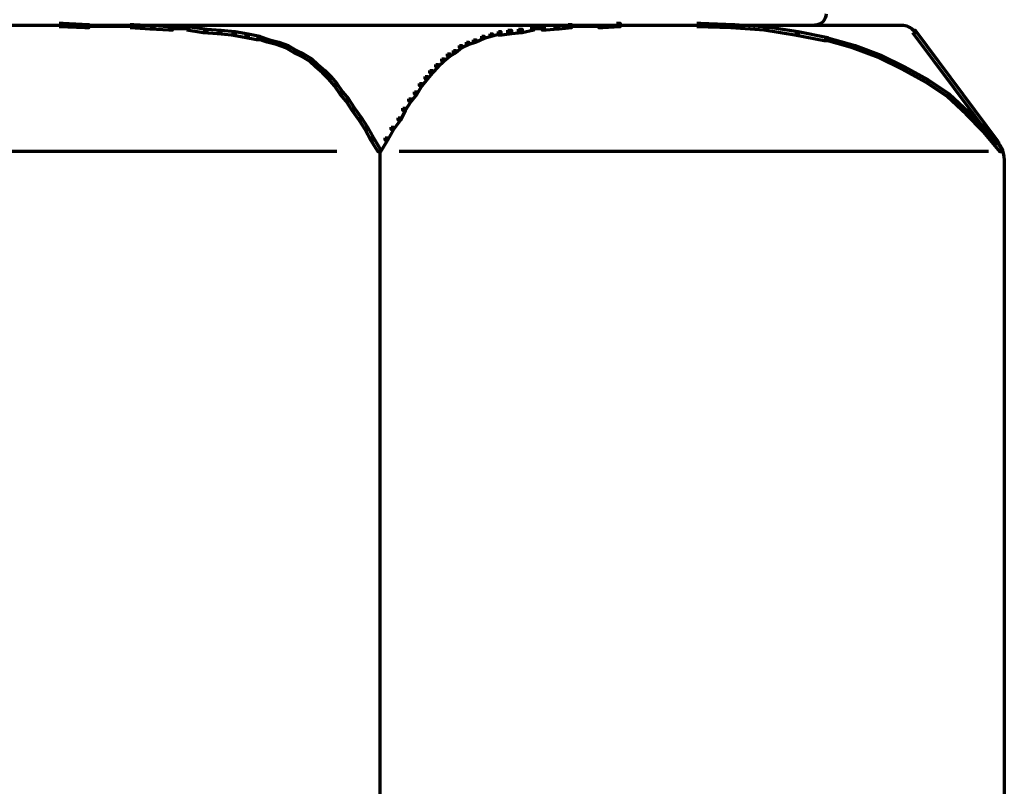
# Model space of a CAD drawing. Units: inches. Extents: x -3.7 to 14.3, y -10.4 to 18.7.
# Drawn here: x 5.5 to 8.3, y -8.2 to -6.1 of the extents above; entities that cross this region are included whole.
import ezdxf

# ---------------------------------------------------------------- set-up
doc = ezdxf.new("R2010")
doc.units = ezdxf.units.IN
doc.header["$MEASUREMENT"] = 0
doc.layers.add('Layer 1', color=7, linetype='Continuous')

# ---------------------------------------------------------------- blocks, each defined once
blk = doc.blocks.new('block 3')
at = {"layer": 'Layer 1', "color": 7, "lineweight": 70, "true_color": 0xffffff}
for points in [[(5.5968, -6.0816), (5.6067, -6.0816), (5.68, -6.0849), (5.68, -6.0949), (5.67, -6.0949), (5.5968, -6.0916)], [(5.5968, -6.0816), (5.6067, -6.0816), (5.68, -6.0849), (5.68, -6.0949), (5.67, -6.0949), (5.5968, -6.0916)], [(7.1692, -6.0816), (7.1792, -6.0816), (7.1792, -6.0916), (7.1292, -6.0949), (7.1192, -6.0949), (7.1192, -6.0849)], [(7.1692, -6.0816), (7.1792, -6.0816), (7.1792, -6.0916), (7.1292, -6.0949), (7.1192, -6.0949), (7.1192, -6.0849)], [(7.3958, -6.0816), (7.4058, -6.0816), (7.5025, -6.0849), (7.5025, -6.0949), (7.4923, -6.0949), (7.3958, -6.0916)], [(7.3958, -6.0816), (7.4058, -6.0816), (7.5025, -6.0849), (7.5025, -6.0949), (7.4923, -6.0949), (7.3958, -6.0916)], [(5.2603, -6.0866), (7.9787, -6.0866)], [(5.2603, -6.0866), (7.7921, -6.0866)], [(5.4402, -6.0866), (5.5301, -6.0866)], [(5.5201, -6.0866), (5.6067, -6.0866)], [(5.67, -6.0898), (5.7466, -6.0898)], [(5.7367, -6.0898), (5.8067, -6.0898)], [(5.7966, -6.0849), (5.8067, -6.0849), (5.8632, -6.0882), (5.8632, -6.0982), (5.8532, -6.0982), (5.7966, -6.0949)], [(5.7966, -6.0849), (5.8067, -6.0849), (5.8632, -6.0882), (5.8632, -6.0982), (5.8532, -6.0982), (5.7966, -6.0949)], [(5.8532, -6.0882), (5.8632, -6.0882), (5.9166, -6.0916), (5.9166, -6.1016), (5.9066, -6.1016), (5.8532, -6.0982)], [(5.8532, -6.0882), (5.8632, -6.0882), (5.9166, -6.0916), (5.9166, -6.1016), (5.9066, -6.1016), (5.8532, -6.0982)], [(5.9066, -6.0966), (5.9666, -6.0966)], [(5.9565, -6.0916), (5.9666, -6.0916), (6.0131, -6.0982), (6.0131, -6.1083), (6.0032, -6.1083), (5.9565, -6.1016)], [(5.9565, -6.0916), (5.9666, -6.0916), (6.0131, -6.0982), (6.0131, -6.1083), (6.0032, -6.1083), (5.9565, -6.1016)], [(6.0032, -6.0982), (6.0131, -6.0982), (6.0531, -6.1016), (6.0531, -6.1115), (6.0431, -6.1115), (6.0032, -6.1083)], [(6.0032, -6.0982), (6.0131, -6.0982), (6.0531, -6.1016), (6.0531, -6.1115), (6.0431, -6.1115), (6.0032, -6.1083)], [(6.0431, -6.1016), (6.0531, -6.1016), (6.0932, -6.1049), (6.0932, -6.1149), (6.0831, -6.1149), (6.0431, -6.1115)], [(6.0431, -6.1016), (6.0531, -6.1016), (6.0932, -6.1049), (6.0932, -6.1149), (6.0831, -6.1149), (6.0431, -6.1115)], [(6.0831, -6.1049), (6.0932, -6.1049), (6.1298, -6.1115), (6.1298, -6.1215), (6.1198, -6.1215), (6.0831, -6.1149)], [(6.0831, -6.1049), (6.0932, -6.1049), (6.1298, -6.1115), (6.1298, -6.1215), (6.1198, -6.1215), (6.0831, -6.1149)], [(6.1198, -6.1115), (6.1298, -6.1115), (6.1631, -6.1181), (6.1631, -6.1282), (6.1531, -6.1282), (6.1198, -6.1215)], [(6.1198, -6.1115), (6.1298, -6.1115), (6.1631, -6.1181), (6.1631, -6.1282), (6.1531, -6.1282), (6.1198, -6.1215)], [(6.8128, -6.1115), (6.8194, -6.1115), (6.8194, -6.1181), (6.7961, -6.1248), (6.7894, -6.1248), (6.7894, -6.1181)], [(6.8128, -6.1115), (6.8194, -6.1115), (6.8194, -6.1181), (6.7961, -6.1248), (6.7894, -6.1248), (6.7894, -6.1181)], [(6.8359, -6.1049), (6.8427, -6.1049), (6.8427, -6.1115), (6.8194, -6.1181), (6.8128, -6.1181), (6.8128, -6.1115)], [(6.8359, -6.1049), (6.8427, -6.1049), (6.8427, -6.1115), (6.8194, -6.1181), (6.8128, -6.1181), (6.8128, -6.1115)], [(6.8626, -6.1016), (6.8726, -6.1016), (6.8726, -6.1115), (6.846, -6.1149), (6.8359, -6.1149), (6.8359, -6.1049)], [(6.8626, -6.1016), (6.8726, -6.1016), (6.8726, -6.1115), (6.846, -6.1149), (6.8359, -6.1149), (6.8359, -6.1049)], [(6.8927, -6.0982), (6.9027, -6.0982), (6.9027, -6.1083), (6.8726, -6.1115), (6.8626, -6.1115), (6.8626, -6.1016)], [(6.8927, -6.0982), (6.9027, -6.0982), (6.9027, -6.1083), (6.8726, -6.1115), (6.8626, -6.1115), (6.8626, -6.1016)], [(6.9259, -6.0916), (6.936, -6.0916), (6.936, -6.1016), (6.9027, -6.1083), (6.8927, -6.1083), (6.8927, -6.0982)], [(6.9259, -6.0916), (6.936, -6.0916), (6.936, -6.1016), (6.9027, -6.1083), (6.8927, -6.1083), (6.8927, -6.0982)], [(6.9259, -6.0966), (6.9693, -6.0966)], [(6.996, -6.0882), (7.0059, -6.0882), (7.0059, -6.0982), (6.9693, -6.1016), (6.9593, -6.1016), (6.9593, -6.0916)], [(6.996, -6.0882), (7.0059, -6.0882), (7.0059, -6.0982), (6.9693, -6.1016), (6.9593, -6.1016), (6.9593, -6.0916)], [(7.0326, -6.0849), (7.0425, -6.0849), (7.0425, -6.0949), (7.006, -6.0982), (6.996, -6.0982), (6.996, -6.0882)], [(7.0326, -6.0849), (7.0425, -6.0849), (7.0425, -6.0949), (7.006, -6.0982), (6.996, -6.0982), (6.996, -6.0882)], [(7.0326, -6.0898), (7.0858, -6.0898)], [(7.0758, -6.0898), (7.1292, -6.0898)], [(7.1692, -6.0866), (7.2293, -6.0866)], [(7.2192, -6.0866), (7.2857, -6.0866)], [(7.2758, -6.0866), (7.3424, -6.0866)], [(7.3325, -6.0866), (7.4058, -6.0866)], [(7.4923, -6.0849), (7.5025, -6.0849), (7.5956, -6.0916), (7.5956, -6.1016), (7.5856, -6.1016), (7.4923, -6.0949)], [(7.4923, -6.0849), (7.5025, -6.0849), (7.5956, -6.0916), (7.5956, -6.1016), (7.5856, -6.1016), (7.4923, -6.0949)], [(7.5856, -6.0916), (7.5956, -6.0916), (7.6822, -6.1049), (7.6822, -6.1149), (7.6722, -6.1149), (7.5856, -6.1016)], [(7.5856, -6.0916), (7.5956, -6.0916), (7.6822, -6.1049), (7.6822, -6.1149), (7.6722, -6.1149), (7.5856, -6.1016)], [(7.6722, -6.1049), (7.6822, -6.1049), (7.7655, -6.1215), (7.7655, -6.1315), (7.7556, -6.1315), (7.6722, -6.1149)], [(7.6722, -6.1049), (7.6822, -6.1049), (7.7655, -6.1215), (7.7655, -6.1315), (7.7556, -6.1315), (7.6722, -6.1149)], [(8.0054, -6.1016), (8.0121, -6.1016), (8.2452, -6.4148), (8.2452, -6.4213), (8.2386, -6.4213), (8.0054, -6.1083)], [(8.0054, -6.1016), (8.0121, -6.1016), (8.2452, -6.4148), (8.2452, -6.4213), (8.2386, -6.4213), (8.0054, -6.1083)], [(8.0103, -6.1016), (8.0103, -6.1115)], [(6.1531, -6.1181), (6.1597, -6.1181), (6.1898, -6.1282), (6.1898, -6.1347), (6.1831, -6.1347), (6.1531, -6.1248)], [(6.1531, -6.1181), (6.1597, -6.1181), (6.1898, -6.1282), (6.1898, -6.1347), (6.1831, -6.1347), (6.1531, -6.1248)], [(6.1831, -6.1282), (6.1898, -6.1282), (6.2164, -6.1347), (6.2164, -6.1415), (6.2097, -6.1415), (6.1831, -6.1347)], [(6.1831, -6.1282), (6.1898, -6.1282), (6.2164, -6.1347), (6.2164, -6.1415), (6.2097, -6.1415), (6.1831, -6.1347)], [(6.2097, -6.1347), (6.2164, -6.1347), (6.243, -6.1449), (6.243, -6.1514), (6.2364, -6.1514), (6.2097, -6.1415)], [(6.2097, -6.1347), (6.2164, -6.1347), (6.243, -6.1449), (6.243, -6.1514), (6.2364, -6.1514), (6.2097, -6.1415)], [(6.7461, -6.1347), (6.7528, -6.1347), (6.7528, -6.1415), (6.7328, -6.1514), (6.7262, -6.1514), (6.7262, -6.1449)], [(6.7461, -6.1347), (6.7528, -6.1347), (6.7528, -6.1415), (6.7328, -6.1514), (6.7262, -6.1514), (6.7262, -6.1449)], [(6.7661, -6.1282), (6.7727, -6.1282), (6.7727, -6.1347), (6.7528, -6.1415), (6.7461, -6.1415), (6.7461, -6.1347)], [(6.7661, -6.1282), (6.7727, -6.1282), (6.7727, -6.1347), (6.7528, -6.1415), (6.7461, -6.1415), (6.7461, -6.1347)], [(6.7894, -6.1181), (6.7961, -6.1181), (6.7961, -6.1248), (6.7727, -6.1347), (6.7661, -6.1347), (6.7661, -6.1282)], [(6.7894, -6.1181), (6.7961, -6.1181), (6.7961, -6.1248), (6.7727, -6.1347), (6.7661, -6.1347), (6.7661, -6.1282)], [(7.7556, -6.1215), (7.7621, -6.1215), (7.8422, -6.1449), (7.8422, -6.1514), (7.8355, -6.1514), (7.7556, -6.1282)], [(7.7556, -6.1215), (7.7621, -6.1215), (7.8422, -6.1449), (7.8422, -6.1514), (7.8355, -6.1514), (7.7556, -6.1282)], [(6.2364, -6.1449), (6.243, -6.1449), (6.2664, -6.1583), (6.2664, -6.1648), (6.2597, -6.1648), (6.2364, -6.1514)], [(6.2364, -6.1449), (6.243, -6.1449), (6.2664, -6.1583), (6.2664, -6.1648), (6.2597, -6.1648), (6.2364, -6.1514)], [(6.2597, -6.1583), (6.2664, -6.1583), (6.2863, -6.1682), (6.2863, -6.1749), (6.2798, -6.1749), (6.2597, -6.1648)], [(6.2597, -6.1583), (6.2664, -6.1583), (6.2863, -6.1682), (6.2863, -6.1749), (6.2798, -6.1749), (6.2597, -6.1648)], [(6.7095, -6.1583), (6.7162, -6.1583), (6.7162, -6.1648), (6.6994, -6.1749), (6.6927, -6.1749), (6.6927, -6.1682)], [(6.7095, -6.1583), (6.7162, -6.1583), (6.7162, -6.1648), (6.6994, -6.1749), (6.6927, -6.1749), (6.6927, -6.1682)], [(6.7262, -6.1449), (6.7328, -6.1449), (6.7328, -6.1514), (6.7162, -6.1648), (6.7095, -6.1648), (6.7095, -6.1583)], [(6.7262, -6.1449), (6.7328, -6.1449), (6.7328, -6.1514), (6.7162, -6.1648), (6.7095, -6.1648), (6.7095, -6.1583)], [(7.8355, -6.1449), (7.8422, -6.1449), (7.9154, -6.1715), (7.9154, -6.1782), (7.9088, -6.1782), (7.8355, -6.1514)], [(7.8355, -6.1449), (7.8422, -6.1449), (7.9154, -6.1715), (7.9154, -6.1782), (7.9088, -6.1782), (7.8355, -6.1514)], [(6.2798, -6.1682), (6.2863, -6.1682), (6.3097, -6.1816), (6.3097, -6.1882), (6.3031, -6.1882), (6.2798, -6.1749)], [(6.2798, -6.1682), (6.2863, -6.1682), (6.3097, -6.1816), (6.3097, -6.1882), (6.3031, -6.1882), (6.2798, -6.1749)], [(6.3031, -6.1816), (6.3097, -6.1816), (6.3264, -6.1982), (6.3264, -6.2048), (6.3196, -6.2048), (6.3031, -6.1882)], [(6.3031, -6.1816), (6.3097, -6.1816), (6.3264, -6.1982), (6.3264, -6.2048), (6.3196, -6.2048), (6.3031, -6.1882)], [(6.6761, -6.1816), (6.6828, -6.1816), (6.6828, -6.1882), (6.6662, -6.2048), (6.6595, -6.2048), (6.6595, -6.1982)], [(6.6761, -6.1816), (6.6828, -6.1816), (6.6828, -6.1882), (6.6662, -6.2048), (6.6595, -6.2048), (6.6595, -6.1982)], [(6.6927, -6.1682), (6.6994, -6.1682), (6.6994, -6.1749), (6.6828, -6.1882), (6.6761, -6.1882), (6.6761, -6.1816)], [(6.6927, -6.1682), (6.6994, -6.1682), (6.6994, -6.1749), (6.6828, -6.1882), (6.6761, -6.1882), (6.6761, -6.1816)], [(7.9088, -6.1715), (7.9154, -6.1715), (7.982, -6.2048), (7.982, -6.2115), (7.9755, -6.2115), (7.9088, -6.1782)], [(7.9088, -6.1715), (7.9154, -6.1715), (7.982, -6.2048), (7.982, -6.2115), (7.9755, -6.2115), (7.9088, -6.1782)], [(6.3196, -6.1982), (6.3264, -6.1982), (6.3463, -6.2149), (6.3463, -6.2214), (6.3397, -6.2214), (6.3196, -6.2048)], [(6.3196, -6.1982), (6.3264, -6.1982), (6.3463, -6.2149), (6.3463, -6.2214), (6.3397, -6.2214), (6.3196, -6.2048)], [(6.3397, -6.2149), (6.3463, -6.2149), (6.3629, -6.2315), (6.3629, -6.2381), (6.3563, -6.2381), (6.3397, -6.2214)], [(6.3397, -6.2149), (6.3463, -6.2149), (6.3629, -6.2315), (6.3629, -6.2381), (6.3563, -6.2381), (6.3397, -6.2214)], [(6.6428, -6.2149), (6.6495, -6.2149), (6.6495, -6.2214), (6.6361, -6.2381), (6.6296, -6.2381), (6.6296, -6.2315)], [(6.6428, -6.2149), (6.6495, -6.2149), (6.6495, -6.2214), (6.6361, -6.2381), (6.6296, -6.2381), (6.6296, -6.2315)], [(6.6595, -6.1982), (6.6662, -6.1982), (6.6662, -6.2048), (6.6495, -6.2214), (6.6428, -6.2214), (6.6428, -6.2149)], [(6.6595, -6.1982), (6.6662, -6.1982), (6.6662, -6.2048), (6.6495, -6.2214), (6.6428, -6.2214), (6.6428, -6.2149)], [(7.9755, -6.2048), (7.982, -6.2048), (8.0488, -6.2415), (8.0488, -6.2483), (8.042, -6.2483), (7.9755, -6.2115)], [(7.9755, -6.2048), (7.982, -6.2048), (8.0488, -6.2415), (8.0488, -6.2483), (8.042, -6.2483), (7.9755, -6.2115)], [(6.3563, -6.2315), (6.3629, -6.2315), (6.3796, -6.2515), (6.3796, -6.2582), (6.373, -6.2582), (6.3563, -6.2381)], [(6.3563, -6.2315), (6.3629, -6.2315), (6.3796, -6.2515), (6.3796, -6.2582), (6.373, -6.2582), (6.3563, -6.2381)], [(6.6296, -6.2315), (6.6361, -6.2315), (6.6361, -6.2381), (6.6195, -6.2582), (6.6128, -6.2582), (6.6128, -6.2515)], [(6.6296, -6.2315), (6.6361, -6.2315), (6.6361, -6.2381), (6.6195, -6.2582), (6.6128, -6.2582), (6.6128, -6.2515)], [(8.042, -6.2415), (8.0488, -6.2415), (8.1087, -6.2814), (8.1087, -6.2882), (8.102, -6.2882), (8.042, -6.2483)], [(8.042, -6.2415), (8.0488, -6.2415), (8.1087, -6.2814), (8.1087, -6.2882), (8.102, -6.2882), (8.042, -6.2483)], [(6.373, -6.2515), (6.3796, -6.2515), (6.3963, -6.2747), (6.3963, -6.2814), (6.3896, -6.2814), (6.373, -6.2582)], [(6.373, -6.2515), (6.3796, -6.2515), (6.3963, -6.2747), (6.3963, -6.2814), (6.3896, -6.2814), (6.373, -6.2582)], [(6.3896, -6.2747), (6.3963, -6.2747), (6.4129, -6.2948), (6.4129, -6.3014), (6.4063, -6.3014), (6.3896, -6.2814)], [(6.3896, -6.2747), (6.3963, -6.2747), (6.4129, -6.2948), (6.4129, -6.3014), (6.4063, -6.3014), (6.3896, -6.2814)], [(6.5995, -6.2747), (6.6062, -6.2747), (6.6062, -6.2814), (6.5895, -6.3014), (6.5828, -6.3014), (6.5828, -6.2948)], [(6.5995, -6.2747), (6.6062, -6.2747), (6.6062, -6.2814), (6.5895, -6.3014), (6.5828, -6.3014), (6.5828, -6.2948)], [(6.6128, -6.2515), (6.6195, -6.2515), (6.6195, -6.2582), (6.6062, -6.2814), (6.5995, -6.2814), (6.5995, -6.2747)], [(6.6128, -6.2515), (6.6195, -6.2515), (6.6195, -6.2582), (6.6062, -6.2814), (6.5995, -6.2814), (6.5995, -6.2747)], [(6.4063, -6.2948), (6.4129, -6.2948), (6.4297, -6.3214), (6.4297, -6.328), (6.423, -6.328), (6.4063, -6.3014)], [(6.4063, -6.2948), (6.4129, -6.2948), (6.4297, -6.3214), (6.4297, -6.328), (6.423, -6.328), (6.4063, -6.3014)], [(6.5828, -6.2948), (6.5895, -6.2948), (6.5895, -6.3014), (6.5728, -6.328), (6.5662, -6.328), (6.5662, -6.3214)], [(6.5828, -6.2948), (6.5895, -6.2948), (6.5895, -6.3014), (6.5728, -6.328), (6.5662, -6.328), (6.5662, -6.3214)], [(8.102, -6.2814), (8.1087, -6.2814), (8.162, -6.3315), (8.162, -6.338), (8.1554, -6.338), (8.102, -6.2882)], [(8.102, -6.2814), (8.1087, -6.2814), (8.162, -6.3315), (8.162, -6.338), (8.1554, -6.338), (8.102, -6.2882)], [(6.423, -6.3214), (6.4297, -6.3214), (6.4495, -6.3481), (6.4495, -6.3548), (6.443, -6.3548), (6.423, -6.328)], [(6.423, -6.3214), (6.4297, -6.3214), (6.4495, -6.3481), (6.4495, -6.3548), (6.443, -6.3548), (6.423, -6.328)], [(6.5662, -6.3214), (6.5728, -6.3214), (6.5728, -6.328), (6.5595, -6.3548), (6.5529, -6.3548), (6.5529, -6.3481)], [(6.5662, -6.3214), (6.5728, -6.3214), (6.5728, -6.328), (6.5595, -6.3548), (6.5529, -6.3548), (6.5529, -6.3481)], [(8.1554, -6.3315), (8.1619, -6.3315), (8.2119, -6.3814), (8.2119, -6.3882), (8.2052, -6.3882), (8.1554, -6.338)], [(8.1554, -6.3315), (8.1619, -6.3315), (8.2119, -6.3814), (8.2119, -6.3882), (8.2052, -6.3882), (8.1554, -6.338)], [(6.443, -6.3481), (6.4495, -6.3481), (6.4664, -6.3748), (6.4664, -6.3814), (6.4597, -6.3814), (6.443, -6.3548)], [(6.443, -6.3481), (6.4495, -6.3481), (6.4664, -6.3748), (6.4664, -6.3814), (6.4597, -6.3814), (6.443, -6.3548)], [(6.5529, -6.3481), (6.5595, -6.3481), (6.5595, -6.3548), (6.5396, -6.3814), (6.5329, -6.3814), (6.5329, -6.3748)], [(6.5529, -6.3481), (6.5595, -6.3481), (6.5595, -6.3548), (6.5396, -6.3814), (6.5329, -6.3814), (6.5329, -6.3748)], [(6.4597, -6.3748), (6.4664, -6.3748), (6.483, -6.4048), (6.483, -6.4114), (6.4763, -6.4114), (6.4597, -6.3814)], [(6.4597, -6.3748), (6.4664, -6.3748), (6.483, -6.4048), (6.483, -6.4114), (6.4763, -6.4114), (6.4597, -6.3814)], [(6.5329, -6.3748), (6.5396, -6.3748), (6.5396, -6.3814), (6.5228, -6.4114), (6.5163, -6.4114), (6.5163, -6.4048)], [(6.5329, -6.3748), (6.5396, -6.3748), (6.5396, -6.3814), (6.5228, -6.4114), (6.5163, -6.4114), (6.5163, -6.4048)], [(8.2052, -6.3814), (8.2119, -6.3814), (8.2585, -6.4381), (8.2585, -6.4447), (8.2519, -6.4447), (8.2052, -6.3882)], [(8.2052, -6.3814), (8.2119, -6.3814), (8.2585, -6.4381), (8.2585, -6.4447), (8.2519, -6.4447), (8.2052, -6.3882)], [(6.4763, -6.4048), (6.483, -6.4048), (6.5029, -6.4381), (6.5029, -6.4447), (6.4963, -6.4447), (6.4763, -6.4114)], [(6.4763, -6.4048), (6.483, -6.4048), (6.5029, -6.4381), (6.5029, -6.4447), (6.4963, -6.4447), (6.4763, -6.4114)], [(6.5163, -6.4048), (6.5228, -6.4048), (6.5228, -6.4114), (6.5029, -6.4447), (6.4963, -6.4447), (6.4963, -6.4381)], [(6.5163, -6.4048), (6.5228, -6.4048), (6.5228, -6.4114), (6.5029, -6.4447), (6.4963, -6.4447), (6.4963, -6.4381)], [(5.2636, -6.443), (6.3796, -6.443)], [(6.5012, -6.4381), (6.5012, -8.7334)], [(6.5561, -6.443), (8.2187, -6.443)], [(8.2386, -6.4197), (8.2519, -6.4197)], [(8.2635, -6.468), (8.2635, -8.7035)], [(8.2635, -6.468), (8.2635, -6.4779)]]:
    blk.add_lwpolyline(points, dxfattribs=at)
for points in [[(7.7605, -6.0549), (7.7605, -6.0724), (7.7464, -6.0866), (7.7289, -6.0866)], [(7.9738, -6.0866), (7.9874, -6.0866), (8.0001, -6.0932), (8.0083, -6.1044)], [(8.2465, -6.4201), (8.2576, -6.4354), (8.2635, -6.454), (8.2635, -6.473)]]:
    blk.add_open_spline(points, degree=3, dxfattribs=at)
blk = doc.blocks.new('block 2')
at = {"layer": 'Layer 1'}
blk.add_blockref('block 3', (0, 0), dxfattribs=at)

msp = doc.modelspace()

# ---------------------------------------------------------------- block references
at = {"layer": 'Layer 1'}
msp.add_blockref('block 2', (0, 0), dxfattribs=at)

doc.saveas('drawing.dxf')
